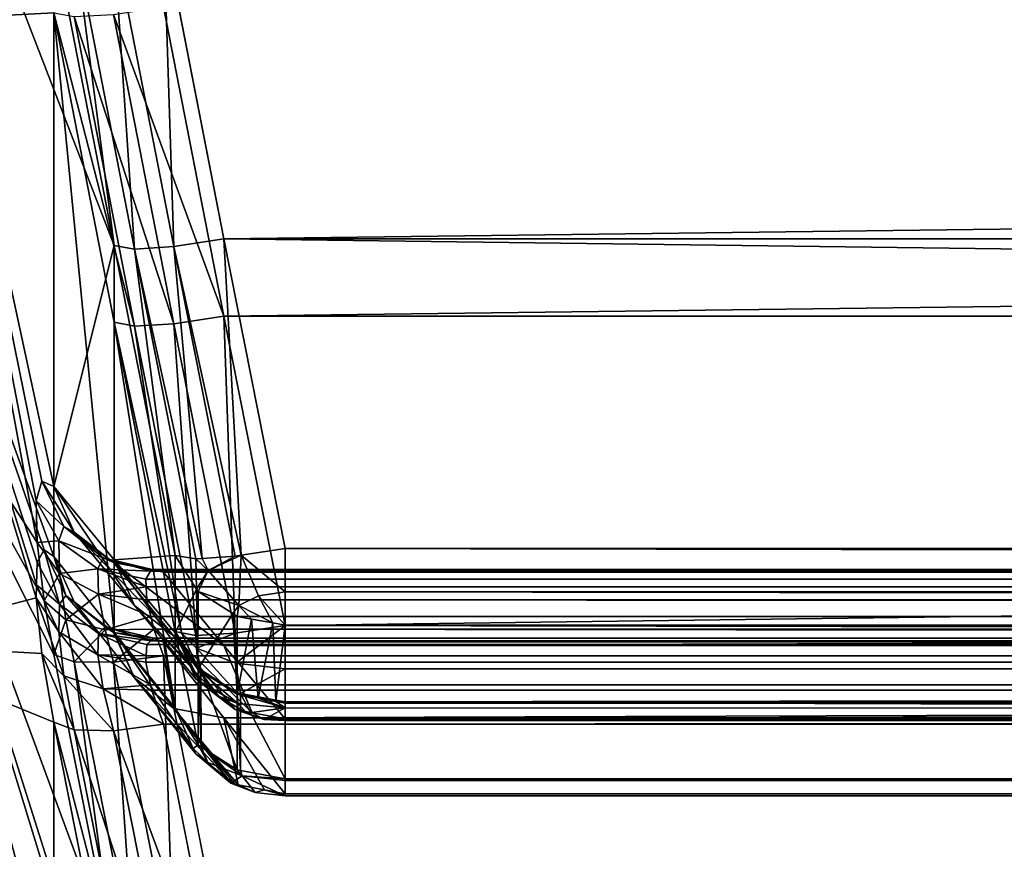
# Model space of a CAD drawing. Extents: x -25 to 56, y -132 to 25.
# Drawn here: x 33 to 34, y -12 to -11 of the extents above; entities that cross this region are included whole.
import ezdxf

# ---------------------------------------------------------------- set-up
doc = ezdxf.new("R2010")
doc.units = 0
doc.header["$MEASUREMENT"] = 0
doc.layers.add('L2', color=7, linetype='Continuous')

msp = doc.modelspace()

# ---------------------------------------------------------------- linework, layer by layer
at = {"layer": 'L2', "color": 7}
for points in [[(32.80341, -10.63882, 49.2827), (32.95765, -11.14683, 49.00296), (32.80341, -11.27094, 50.23931)], [(32.95765, -11.69174, 64.17687), (32.80341, -10.89058, 64.35775), (32.95845, -11.72841, 64.12249)], [(32.95845, -11.72841, 64.12249), (32.80341, -10.89058, 64.35775), (32.80341, -11.49041, 63.38058)], [(33.02631, -11.46705, 64.98794), (32.97316, -11.19421, 65.03022), (32.80341, -10.89058, 64.35775)], [(32.97316, -11.67908, 64.30712), (33.02631, -11.46705, 64.98794), (32.80341, -10.89058, 64.35775)], [(32.97316, -11.67908, 64.30712), (32.80341, -10.89058, 64.35775), (32.96278, -11.67446, 64.24129)], [(32.96278, -11.67446, 64.24129), (32.80341, -10.89058, 64.35775), (32.95765, -11.69174, 64.17687)], [(32.80341, -11.27094, 50.23931), (32.95765, -11.14683, 49.00296), (32.96278, -11.19951, 49.04386)], [(32.99126, -11.19718, 65.07227), (32.97316, -11.19421, 65.03022), (33.02631, -11.46705, 64.98794)], [(33.02589, -11.1951, 65.10229), (33.07899, -11.46785, 65.06024), (33.06975, -11.18841, 65.11398)], [(54.65785, -11.18841, 65.11398), (33.06975, -11.18841, 65.11398), (33.1229, -11.46104, 65.07198)], [(33.07899, -11.46785, 65.06024), (33.1229, -11.46104, 65.07198), (33.06975, -11.18841, 65.11398)], [(33.1229, -11.46104, 65.07198), (54.45907, -11.46159, 65.0719), (54.65785, -11.18841, 65.11398)], [(32.80341, -11.27094, 50.23931), (32.96278, -11.19951, 49.04386), (32.97316, -11.26199, 49.06511)], [(33.02589, -11.1951, 65.10229), (32.99126, -11.19718, 65.07227), (33.04436, -11.47001, 65.03011)], [(32.99126, -11.19718, 65.07227), (33.02631, -11.46705, 64.98794), (33.04436, -11.47001, 65.03011)], [(33.04436, -11.47001, 65.03011), (33.07899, -11.46785, 65.06024), (33.02589, -11.1951, 65.10229)], [(32.97316, -11.26199, 49.06511), (32.97316, -11.7407, 49.7923), (32.80341, -11.27094, 50.23931)], [(33.02631, -11.53446, 49.10971), (33.02631, -11.80745, 49.52439), (32.97316, -11.26199, 49.06511)], [(32.97316, -11.26199, 49.06511), (33.02631, -11.80745, 49.52439), (32.97316, -11.7407, 49.7923)], [(32.99126, -11.26532, 49.02308), (33.04436, -11.53777, 49.06756), (32.97316, -11.26199, 49.06511)], [(32.97316, -11.26199, 49.06511), (33.04436, -11.53777, 49.06756), (33.02631, -11.53446, 49.10971)], [(33.02589, -11.26349, 48.99305), (33.07899, -11.53587, 49.03741), (32.99126, -11.26532, 49.02308)], [(33.06975, -11.25689, 48.98131), (33.1229, -11.52916, 49.02562), (33.02589, -11.26349, 48.99305)], [(33.02589, -11.26349, 48.99305), (33.1229, -11.52916, 49.02562), (33.07899, -11.53587, 49.03741)], [(54.65785, -11.25689, 48.98131), (33.1229, -11.52916, 49.02562), (33.06975, -11.25689, 48.98131)], [(54.45907, -11.5297, 49.02571), (33.1229, -11.52916, 49.02562), (54.65785, -11.25689, 48.98131)], [(32.95845, -11.7457, 49.90606), (32.95795, -11.76549, 49.94265), (32.80341, -11.27094, 50.23931)], [(32.80341, -11.27094, 50.23931), (32.95795, -11.76549, 49.94265), (32.95765, -11.77691, 49.96375)], [(32.80341, -11.27094, 50.23931), (32.95765, -11.77691, 49.96375), (32.80341, -11.81728, 51.24736)], [(32.80341, -11.27094, 50.23931), (32.97316, -11.7407, 49.7923), (32.9648, -11.73477, 49.84234)], [(32.80341, -11.27094, 50.23931), (32.9648, -11.73477, 49.84234), (32.95845, -11.7457, 49.90606)], [(32.99126, -11.26532, 49.02308), (33.07899, -11.53587, 49.03741), (33.04436, -11.53777, 49.06756)], [(33.1381, -11.73963, 65.01964), (33.1229, -11.46104, 65.07198), (33.07899, -11.46785, 65.06024)], [(33.17673, -11.73355, 65.03), (54.25858, -11.73355, 65.03), (33.1229, -11.46104, 65.07198)], [(33.1229, -11.46104, 65.07198), (54.25858, -11.73355, 65.03), (54.45907, -11.46159, 65.0719)], [(33.17673, -11.73355, 65.03), (33.1229, -11.46104, 65.07198), (33.1381, -11.73963, 65.01964)], [(33.02631, -11.74355, 64.57558), (33.02631, -11.46705, 64.98794), (32.97316, -11.67908, 64.30712)], [(33.02631, -11.74355, 64.57558), (33.08014, -11.73976, 64.94568), (33.02631, -11.46705, 64.98794)], [(33.04436, -11.47001, 65.03011), (33.02631, -11.46705, 64.98794), (33.08014, -11.73976, 64.94568)], [(33.04436, -11.47001, 65.03011), (33.10378, -11.74233, 64.9929), (33.07899, -11.46785, 65.06024)], [(33.04436, -11.47001, 65.03011), (33.08014, -11.73976, 64.94568), (33.09812, -11.7427, 64.98796)], [(33.09812, -11.7427, 64.98796), (33.10378, -11.74233, 64.9929), (33.04436, -11.47001, 65.03011)], [(33.1381, -11.73963, 65.01964), (33.07899, -11.46785, 65.06024), (33.13277, -11.74047, 65.01821)], [(33.13277, -11.74047, 65.01821), (33.07899, -11.46785, 65.06024), (33.10378, -11.74233, 64.9929)], [(33.08014, -12.3932, 63.88189), (33.08014, -12.36346, 63.93545), (32.80341, -11.49041, 63.38058)], [(32.80341, -11.49041, 63.38058), (33.08014, -12.36346, 63.93545), (33.02631, -12.09525, 64.00038)], [(32.80341, -11.49041, 63.38058), (33.02631, -12.09525, 64.00038), (32.97316, -11.82691, 64.06535)], [(32.95845, -11.72841, 64.12249), (32.80341, -11.49041, 63.38058), (32.9648, -11.77981, 64.08328)], [(32.9648, -11.77981, 64.08328), (32.80341, -11.49041, 63.38058), (32.97316, -11.82691, 64.06535)], [(32.80341, -12.00278, 62.35484), (32.95845, -12.28327, 63.1161), (32.80341, -11.49041, 63.38058)], [(32.80341, -11.49041, 63.38058), (32.95845, -12.28327, 63.1161), (32.95765, -12.25128, 63.17336)], [(32.80341, -11.49041, 63.38058), (32.95765, -12.25128, 63.17336), (32.96278, -12.23945, 63.239)], [(33.02631, -12.33627, 63.56634), (33.08014, -12.3932, 63.88189), (32.80341, -11.49041, 63.38058)], [(33.02631, -12.33627, 63.56634), (32.80341, -11.49041, 63.38058), (32.97316, -12.24957, 63.30421)], [(32.97316, -12.24957, 63.30421), (32.80341, -11.49041, 63.38058), (32.96278, -12.23945, 63.239)], [(33.13277, -11.80812, 49.08176), (33.07899, -11.53587, 49.03741), (33.1229, -11.52916, 49.02562)], [(54.45907, -11.5297, 49.02571), (33.17673, -11.8013, 49.06991), (33.1229, -11.52916, 49.02562)], [(33.13277, -11.80812, 49.08176), (33.1229, -11.52916, 49.02562), (33.17673, -11.8013, 49.06991)], [(54.25858, -11.8013, 49.06991), (33.17673, -11.8013, 49.06991), (54.45907, -11.5297, 49.02571)], [(33.08014, -11.80679, 49.15428), (33.08014, -11.87416, 49.25662), (33.02631, -11.53446, 49.10971)], [(33.02631, -11.53446, 49.10971), (33.08014, -11.87416, 49.25662), (33.02631, -11.80745, 49.52439)], [(33.08014, -11.80679, 49.15428), (33.02631, -11.53446, 49.10971), (33.08553, -11.80778, 49.14163)], [(33.08553, -11.80778, 49.14163), (33.02631, -11.53446, 49.10971), (33.04436, -11.53777, 49.06756)], [(33.09812, -11.81009, 49.11202), (33.04436, -11.53777, 49.06756), (33.07899, -11.53587, 49.03741)], [(33.08553, -11.80778, 49.14163), (33.04436, -11.53777, 49.06756), (33.09812, -11.81009, 49.11202)], [(33.09812, -11.81009, 49.11202), (33.07899, -11.53587, 49.03741), (33.13277, -11.80812, 49.08176)], [(32.95765, -11.69174, 64.17687), (32.98213, -11.71416, 64.24274), (32.96278, -11.67446, 64.24129)], [(32.96278, -11.67446, 64.24129), (32.98213, -11.71416, 64.24274), (32.99126, -11.71911, 64.2939)], [(32.96278, -11.67446, 64.24129), (32.99126, -11.71911, 64.2939), (32.97316, -11.67908, 64.30712)], [(32.99126, -11.71911, 64.2939), (33.04436, -11.78369, 64.56231), (32.97316, -11.67908, 64.30712)], [(32.97316, -11.67908, 64.30712), (33.04436, -11.78369, 64.56231), (33.02631, -11.74355, 64.57558)], [(32.95845, -11.72841, 64.12249), (32.9776, -11.72701, 64.19229), (32.95765, -11.69174, 64.17687)], [(32.95765, -11.69174, 64.17687), (32.9776, -11.72701, 64.19229), (32.98213, -11.71416, 64.24274)], [(32.9776, -11.72701, 64.19229), (33.01657, -11.74181, 64.24123), (32.98213, -11.71416, 64.24274)], [(32.98213, -11.71416, 64.24274), (33.01657, -11.74181, 64.24123), (33.02589, -11.74609, 64.28058)], [(32.98213, -11.71416, 64.24274), (33.02589, -11.74609, 64.28058), (32.99126, -11.71911, 64.2939)], [(33.02589, -11.74609, 64.28058), (33.07899, -11.81075, 64.54886), (32.99126, -11.71911, 64.2939)], [(32.99126, -11.71911, 64.2939), (33.07899, -11.81075, 64.54886), (33.04436, -11.78369, 64.56231)], [(32.95845, -11.72841, 64.12249), (32.9783, -11.75573, 64.14988), (32.9776, -11.72701, 64.19229)], [(32.9648, -11.77981, 64.08328), (32.9783, -11.75573, 64.14988), (32.95845, -11.72841, 64.12249)], [(32.9783, -11.75573, 64.14988), (33.01195, -11.75151, 64.20226), (32.9776, -11.72701, 64.19229)], [(32.9776, -11.72701, 64.19229), (33.01195, -11.75151, 64.20226), (33.01657, -11.74181, 64.24123)], [(32.9648, -11.73477, 49.84234), (32.9783, -11.78263, 49.89454), (32.95845, -11.7457, 49.90606)], [(32.97316, -11.7407, 49.7923), (32.98392, -11.77491, 49.84469), (32.9648, -11.73477, 49.84234)], [(32.9648, -11.73477, 49.84234), (32.98392, -11.77491, 49.84469), (32.9783, -11.78263, 49.89454)], [(33.08014, -11.80799, 64.84391), (33.08014, -11.73976, 64.94568), (33.02631, -11.74355, 64.57558)], [(33.08014, -11.73976, 64.94568), (33.08014, -11.80799, 64.84391), (33.0988, -11.76944, 64.96577)], [(33.08014, -11.73976, 64.94568), (33.0988, -11.76944, 64.96577), (33.09812, -11.7427, 64.98796)], [(33.1381, -11.73963, 65.01964), (33.13277, -11.74047, 65.01821), (33.10899, -11.75291, 64.99609)], [(33.13598, -11.78366, 64.99496), (33.1381, -11.73963, 65.01964), (33.10899, -11.75291, 64.99609)], [(33.15327, -11.77539, 65.00986), (33.1381, -11.73963, 65.01964), (33.13598, -11.78366, 64.99496)], [(33.17673, -11.77176, 65.01554), (33.17673, -11.73355, 65.03), (33.1381, -11.73963, 65.01964)], [(33.15327, -11.77539, 65.00986), (33.17673, -11.77176, 65.01554), (33.1381, -11.73963, 65.01964)], [(54.25858, -11.73355, 65.03), (33.17673, -11.73355, 65.03), (54.25858, -11.77181, 65.01567)], [(54.25858, -11.77181, 65.01567), (33.17673, -11.73355, 65.03), (33.17673, -11.77176, 65.01554)], [(32.95845, -11.7457, 49.90606), (32.9783, -11.78263, 49.89454), (32.95795, -11.76549, 49.94265)], [(32.97316, -11.7407, 49.7923), (32.99126, -11.78061, 49.80586), (32.98392, -11.77491, 49.84469)], [(32.99126, -11.78061, 49.80586), (32.97316, -11.7407, 49.7923), (33.02631, -11.80745, 49.52439)], [(33.01195, -11.75151, 64.20226), (33.05843, -11.7536, 64.23118), (33.01657, -11.74181, 64.24123)], [(33.06975, -11.75436, 64.26995), (33.02589, -11.74609, 64.28058), (33.01657, -11.74181, 64.24123)], [(33.01657, -11.74181, 64.24123), (33.05843, -11.7536, 64.23118), (33.05937, -11.75202, 64.23708)], [(33.01657, -11.74181, 64.24123), (33.05937, -11.75202, 64.23708), (33.06975, -11.75436, 64.26995)], [(33.06975, -11.75436, 64.26995), (33.1229, -11.81902, 64.53811), (33.02589, -11.74609, 64.28058)], [(33.02589, -11.74609, 64.28058), (33.1229, -11.81902, 64.53811), (33.07899, -11.81075, 64.54886)], [(33.08014, -11.80799, 64.84391), (33.02631, -11.74355, 64.57558), (33.09207, -11.8347, 64.83506)], [(33.09207, -11.8347, 64.83506), (33.02631, -11.74355, 64.57558), (33.04436, -11.78369, 64.56231)], [(33.10899, -11.75291, 64.99609), (33.10378, -11.74233, 64.9929), (33.09812, -11.7427, 64.98796)], [(33.09812, -11.7427, 64.98796), (33.0988, -11.76944, 64.96577), (33.10899, -11.75291, 64.99609)], [(33.10899, -11.75291, 64.99609), (33.13277, -11.74047, 65.01821), (33.10378, -11.74233, 64.9929)], [(32.9648, -11.77981, 64.08328), (32.98392, -11.79633, 64.11994), (32.9783, -11.75573, 64.14988)], [(32.9783, -11.75573, 64.14988), (33.01266, -11.7737, 64.16955), (33.01195, -11.75151, 64.20226)], [(32.98392, -11.79633, 64.11994), (33.01266, -11.7737, 64.16955), (32.9783, -11.75573, 64.14988)], [(33.01266, -11.7737, 64.16955), (33.05453, -11.76729, 64.19504), (33.01195, -11.75151, 64.20226)], [(33.05453, -11.76729, 64.19504), (33.05425, -11.76063, 64.20492), (33.01195, -11.75151, 64.20226)], [(33.01195, -11.75151, 64.20226), (33.05425, -11.76063, 64.20492), (33.05843, -11.7536, 64.23118)], [(54.7089, -11.75499, 64.22056), (33.05843, -11.7536, 64.23118), (33.05425, -11.76063, 64.20492)], [(54.7089, -11.75499, 64.22056), (33.05425, -11.76063, 64.20492), (54.71692, -11.76384, 64.19851)], [(54.7005, -11.75343, 64.23106), (33.05937, -11.75202, 64.23708), (33.05843, -11.7536, 64.23118)], [(54.7005, -11.75343, 64.23106), (33.05843, -11.7536, 64.23118), (54.7089, -11.75499, 64.22056)], [(54.69076, -11.75162, 64.24323), (33.06975, -11.75436, 64.26995), (33.05937, -11.75202, 64.23708)], [(54.69076, -11.75162, 64.24323), (33.05937, -11.75202, 64.23708), (54.7005, -11.75343, 64.23106)], [(54.65785, -11.75436, 64.26995), (33.06975, -11.75436, 64.26995), (54.69076, -11.75162, 64.24323)], [(54.65785, -11.75436, 64.26995), (33.1229, -11.81902, 64.53811), (33.06975, -11.75436, 64.26995)], [(33.10013, -11.77156, 64.9672), (33.10899, -11.75291, 64.99609), (33.0988, -11.76944, 64.96577)], [(33.13598, -11.78366, 64.99496), (33.10899, -11.75291, 64.99609), (33.10013, -11.77156, 64.9672)], [(54.45907, -11.81915, 64.53865), (33.1229, -11.81902, 64.53811), (54.65785, -11.75436, 64.26995)], [(32.95795, -11.76549, 49.94265), (32.9776, -11.80691, 49.93964), (32.95765, -11.77691, 49.96375)], [(32.95795, -11.76549, 49.94265), (32.9783, -11.78263, 49.89454), (32.9776, -11.80691, 49.93964)], [(54.71692, -11.76384, 64.19851), (33.05425, -11.76063, 64.20492), (54.71671, -11.76644, 64.19446)], [(54.71671, -11.76644, 64.19446), (33.05425, -11.76063, 64.20492), (33.05453, -11.76729, 64.19504)], [(32.98392, -11.77491, 49.84469), (33.01266, -11.80839, 49.88773), (32.9783, -11.78263, 49.89454)], [(32.98392, -11.79633, 64.11994), (33.0184, -11.80518, 64.14669), (33.01266, -11.7737, 64.16955)], [(32.99126, -11.78061, 49.80586), (33.0184, -11.80272, 49.84924), (32.98392, -11.77491, 49.84469)], [(32.98392, -11.77491, 49.84469), (33.0184, -11.80272, 49.84924), (33.01266, -11.80839, 49.88773)], [(33.01266, -11.7737, 64.16955), (33.05504, -11.77893, 64.17778), (33.05453, -11.76729, 64.19504)], [(33.0184, -11.80518, 64.14669), (33.05864, -11.79349, 64.16669), (33.01266, -11.7737, 64.16955)], [(33.05864, -11.79349, 64.16669), (33.05504, -11.77893, 64.17778), (33.01266, -11.7737, 64.16955)], [(54.71671, -11.76644, 64.19446), (33.05453, -11.76729, 64.19504), (33.05504, -11.77893, 64.17778)], [(33.05504, -11.77893, 64.17778), (54.71632, -11.77135, 64.1868), (54.71671, -11.76644, 64.19446)], [(33.05504, -11.77893, 64.17778), (54.71188, -11.78029, 64.17637), (54.71632, -11.77135, 64.1868)], [(33.0988, -11.76944, 64.96577), (33.08014, -11.80799, 64.84391), (33.09999, -11.83975, 64.865)], [(33.0988, -11.76944, 64.96577), (33.09999, -11.83975, 64.865), (33.10013, -11.77156, 64.9672)], [(33.10013, -11.77156, 64.9672), (33.09999, -11.83975, 64.865), (33.13069, -11.79098, 64.98034)], [(33.10013, -11.77156, 64.9672), (33.13069, -11.79098, 64.98034), (33.13598, -11.78366, 64.99496)], [(33.15327, -11.77539, 65.00986), (33.17673, -11.80114, 64.98722), (33.17673, -11.77176, 65.01554)], [(33.17673, -11.77176, 65.01554), (33.17673, -11.80114, 64.98722), (54.25858, -11.80114, 64.98722)], [(33.17673, -11.77176, 65.01554), (54.25858, -11.80114, 64.98722), (54.25858, -11.77491, 65.01266)], [(33.17673, -11.77176, 65.01554), (54.25858, -11.77491, 65.01266), (54.25858, -11.77181, 65.01567)], [(32.96278, -11.82599, 50.00892), (32.80341, -11.81728, 51.24736), (32.95765, -11.77691, 49.96375)], [(32.95765, -11.77691, 49.96375), (32.9776, -11.80691, 49.93964), (32.98213, -11.84566, 49.9744)], [(32.95765, -11.77691, 49.96375), (32.98213, -11.84566, 49.9744), (32.96278, -11.82599, 50.00892)], [(32.97316, -11.82691, 64.06535), (32.98392, -11.79633, 64.11994), (32.9648, -11.77981, 64.08328)], [(32.9783, -11.78263, 49.89454), (33.01195, -11.8271, 49.92255), (32.9776, -11.80691, 49.93964)], [(32.9783, -11.78263, 49.89454), (33.01266, -11.80839, 49.88773), (33.01195, -11.8271, 49.92255)], [(32.99126, -11.78061, 49.80586), (33.02589, -11.80748, 49.81941), (33.0184, -11.80272, 49.84924)], [(33.02631, -11.80745, 49.52439), (33.04436, -11.84747, 49.53801), (32.99126, -11.78061, 49.80586)], [(32.99126, -11.78061, 49.80586), (33.04436, -11.84747, 49.53801), (33.02589, -11.80748, 49.81941)], [(54.70023, -11.79319, 64.16629), (54.71188, -11.78029, 64.17637), (33.05504, -11.77893, 64.17778)], [(33.05504, -11.77893, 64.17778), (33.05864, -11.79349, 64.16669), (54.70023, -11.79319, 64.16629)], [(33.13069, -11.79098, 64.98034), (33.13447, -11.79338, 64.98197), (33.13598, -11.78366, 64.99496)], [(33.13598, -11.78366, 64.99496), (33.13447, -11.79338, 64.98197), (33.14711, -11.7957, 64.98354)], [(33.13598, -11.78366, 64.99496), (33.1661, -11.79918, 64.98589), (33.15327, -11.77539, 65.00986)], [(33.13598, -11.78366, 64.99496), (33.14711, -11.7957, 64.98354), (33.1661, -11.79918, 64.98589)], [(33.15327, -11.77539, 65.00986), (33.1661, -11.79918, 64.98589), (33.17673, -11.80114, 64.98722)], [(33.07899, -11.81075, 64.54886), (33.11682, -11.86288, 64.82326), (33.04436, -11.78369, 64.56231)], [(33.04436, -11.78369, 64.56231), (33.11682, -11.86288, 64.82326), (33.09812, -11.84823, 64.83057)], [(33.04436, -11.78369, 64.56231), (33.09812, -11.84823, 64.83057), (33.09207, -11.8347, 64.83506)], [(33.13069, -11.79098, 64.98034), (33.09999, -11.83975, 64.865), (33.13447, -11.86193, 64.87974)], [(33.13069, -11.79098, 64.98034), (33.13447, -11.86193, 64.87974), (33.13447, -11.79338, 64.98197)], [(32.97316, -11.82691, 64.06535), (32.99126, -11.83338, 64.10701), (32.98392, -11.79633, 64.11994)], [(32.99126, -11.83338, 64.10701), (33.0184, -11.80518, 64.14669), (32.98392, -11.79633, 64.11994)], [(33.0184, -11.80518, 64.14669), (33.06139, -11.8046, 64.15822), (33.05864, -11.79349, 64.16669)], [(54.70023, -11.79319, 64.16629), (33.05864, -11.79349, 64.16669), (33.06139, -11.8046, 64.15822)], [(54.70023, -11.79319, 64.16629), (33.06139, -11.8046, 64.15822), (54.69343, -11.80072, 64.1604)], [(54.69343, -11.80072, 64.1604), (33.06139, -11.8046, 64.15822), (54.65785, -11.82813, 64.14929)], [(33.13447, -11.86193, 64.87974), (33.14711, -11.7957, 64.98354), (33.13447, -11.79338, 64.98197)], [(33.15308, -11.86536, 64.88202), (33.14711, -11.7957, 64.98354), (33.13447, -11.86193, 64.87974)], [(33.15308, -11.86536, 64.88202), (33.1661, -11.79918, 64.98589), (33.14711, -11.7957, 64.98354)], [(33.16851, -11.86821, 64.88391), (33.1661, -11.79918, 64.98589), (33.15308, -11.86536, 64.88202)], [(33.16851, -11.86821, 64.88391), (33.17673, -11.80114, 64.98722), (33.1661, -11.79918, 64.98589)], [(32.9776, -11.80691, 49.93964), (33.01195, -11.8271, 49.92255), (33.01657, -11.85714, 49.9492)], [(32.9776, -11.80691, 49.93964), (33.01657, -11.85714, 49.9492), (32.98213, -11.84566, 49.9744)], [(32.99126, -11.83338, 64.10701), (33.02589, -11.83382, 64.13709), (33.0184, -11.80518, 64.14669)], [(33.01266, -11.80839, 49.88773), (33.05453, -11.82801, 49.90522), (33.01195, -11.8271, 49.92255)], [(33.0184, -11.80272, 49.84924), (33.05864, -11.81502, 49.86886), (33.01266, -11.80839, 49.88773)], [(33.05864, -11.81502, 49.86886), (33.05504, -11.81811, 49.88691), (33.01266, -11.80839, 49.88773)], [(33.01266, -11.80839, 49.88773), (33.05504, -11.81811, 49.88691), (33.05453, -11.82801, 49.90522)], [(33.02589, -11.80748, 49.81941), (33.06139, -11.81267, 49.8551), (33.0184, -11.80272, 49.84924)], [(33.0184, -11.80272, 49.84924), (33.06139, -11.81267, 49.8551), (33.05864, -11.81502, 49.86886)], [(33.02589, -11.83382, 64.13709), (33.06139, -11.8046, 64.15822), (33.0184, -11.80518, 64.14669)], [(33.02589, -11.83382, 64.13709), (33.06975, -11.82813, 64.14929), (33.06139, -11.8046, 64.15822)], [(33.02589, -11.80748, 49.81941), (33.06975, -11.81566, 49.83011), (33.06139, -11.81267, 49.8551)], [(33.04436, -11.84747, 49.53801), (33.07899, -11.87441, 49.55168), (33.02589, -11.80748, 49.81941)], [(33.02589, -11.80748, 49.81941), (33.07899, -11.87441, 49.55168), (33.06975, -11.81566, 49.83011)], [(33.08014, -11.87416, 49.25662), (33.09601, -11.90958, 49.2687), (33.02631, -11.80745, 49.52439)], [(33.02631, -11.80745, 49.52439), (33.09601, -11.90958, 49.2687), (33.04436, -11.84747, 49.53801)], [(33.06139, -11.8046, 64.15822), (33.06975, -11.82813, 64.14929), (54.65785, -11.82813, 64.14929)], [(33.10013, -11.83877, 49.13303), (33.10013, -11.90633, 49.23565), (33.08014, -11.80679, 49.15428)], [(33.08014, -11.80679, 49.15428), (33.10013, -11.90633, 49.23565), (33.08014, -11.87416, 49.25662)], [(33.08553, -11.80778, 49.14163), (33.10013, -11.83877, 49.13303), (33.08014, -11.80679, 49.15428)], [(33.08014, -11.80799, 64.84391), (33.09207, -11.8347, 64.83506), (33.10169, -11.85056, 64.84561)], [(33.10169, -11.85056, 64.84561), (33.09999, -11.83975, 64.865), (33.08014, -11.80799, 64.84391)], [(33.09812, -11.81009, 49.11202), (33.09877, -11.82123, 49.11736), (33.08553, -11.80778, 49.14163)], [(33.08553, -11.80778, 49.14163), (33.09877, -11.82123, 49.11736), (33.10013, -11.83877, 49.13303)], [(33.09877, -11.82123, 49.11736), (33.09812, -11.81009, 49.11202), (33.13277, -11.80812, 49.08176)], [(33.09877, -11.82123, 49.11736), (33.13277, -11.80812, 49.08176), (33.13348, -11.83465, 49.09319)], [(33.13348, -11.83465, 49.09319), (33.13277, -11.80812, 49.08176), (33.17673, -11.8013, 49.06991)], [(33.17673, -11.8013, 49.06991), (33.17673, -11.83944, 49.08457), (33.13348, -11.83465, 49.09319)], [(33.17673, -11.86973, 64.88492), (33.17673, -11.80114, 64.98722), (33.16851, -11.86821, 64.88391)], [(33.17673, -11.80114, 64.98722), (33.17673, -11.86973, 64.88492), (54.25858, -11.80114, 64.98722)], [(54.25858, -11.80114, 64.98722), (33.17673, -11.86973, 64.88492), (54.25858, -11.86973, 64.88492)], [(54.25858, -11.83944, 49.08457), (33.17673, -11.83944, 49.08457), (33.17673, -11.8013, 49.06991)], [(54.25858, -11.83944, 49.08457), (33.17673, -11.8013, 49.06991), (54.25858, -11.8013, 49.06991)], [(32.97316, -12.30265, 50.80002), (32.9648, -12.29255, 50.84939), (32.80341, -11.81728, 51.24736)], [(32.80341, -11.81728, 51.24736), (32.9648, -12.29255, 50.84939), (32.95845, -12.29811, 50.9138)], [(32.80341, -11.81728, 51.24736), (32.95845, -12.29811, 50.9138), (32.95765, -12.32438, 50.9739)], [(32.97316, -11.88647, 50.03531), (32.97316, -12.30265, 50.80002), (32.80341, -11.81728, 51.24736)], [(32.97316, -11.88647, 50.03531), (32.80341, -11.81728, 51.24736), (32.96278, -11.82599, 50.00892)], [(32.95765, -12.32438, 50.9739), (32.96278, -12.36951, 51.02301), (32.80341, -11.81728, 51.24736)], [(32.80341, -11.81728, 51.24736), (32.96278, -12.36951, 51.02301), (32.9648, -12.76411, 51.89957)], [(32.80341, -11.81728, 51.24736), (32.9648, -12.76411, 51.89957), (32.80341, -12.27369, 52.29919)], [(54.71671, -11.8271, 49.90571), (33.05453, -11.82801, 49.90522), (33.05504, -11.81811, 49.88691)], [(54.70023, -11.81453, 49.86894), (54.71188, -11.81749, 49.88505), (33.05504, -11.81811, 49.88691)], [(33.05504, -11.81811, 49.88691), (33.05864, -11.81502, 49.86886), (54.70023, -11.81453, 49.86894)], [(33.05504, -11.81811, 49.88691), (54.71188, -11.81749, 49.88505), (54.71632, -11.82259, 49.8978)], [(33.05504, -11.81811, 49.88691), (54.71632, -11.82259, 49.8978), (54.71671, -11.8271, 49.90571)], [(54.70023, -11.81453, 49.86894), (33.05864, -11.81502, 49.86886), (33.06139, -11.81267, 49.8551)], [(33.06139, -11.81267, 49.8551), (33.06975, -11.81566, 49.83011), (54.65785, -11.81566, 49.83011)], [(54.70023, -11.81453, 49.86894), (33.06139, -11.81267, 49.8551), (54.69343, -11.8128, 49.85954)], [(54.69343, -11.8128, 49.85954), (33.06139, -11.81267, 49.8551), (54.65785, -11.81566, 49.83011)], [(54.65785, -11.81566, 49.83011), (33.06975, -11.81566, 49.83011), (33.1229, -11.88259, 49.56251)], [(33.07899, -11.87441, 49.55168), (33.1229, -11.88259, 49.56251), (33.06975, -11.81566, 49.83011)], [(33.13277, -11.87537, 64.81703), (33.11943, -11.86493, 64.82224), (33.07899, -11.81075, 64.54886)], [(33.07899, -11.81075, 64.54886), (33.11943, -11.86493, 64.82224), (33.11682, -11.86288, 64.82326)], [(33.13277, -11.87537, 64.81703), (33.07899, -11.81075, 64.54886), (33.14783, -11.8782, 64.8133)], [(33.14783, -11.8782, 64.8133), (33.07899, -11.81075, 64.54886), (33.1229, -11.81902, 64.53811)], [(33.1229, -11.88259, 49.56251), (54.45907, -11.88273, 49.56197), (54.65785, -11.81566, 49.83011)], [(32.96278, -11.82599, 50.00892), (32.98213, -11.84566, 49.9744), (32.99126, -11.8933, 49.99372)], [(32.96278, -11.82599, 50.00892), (32.99126, -11.8933, 49.99372), (32.97316, -11.88647, 50.03531)], [(33.02631, -12.09525, 64.00038), (32.99126, -11.83338, 64.10701), (32.97316, -11.82691, 64.06535)], [(33.09877, -11.82123, 49.11736), (33.10272, -11.84043, 49.13193), (33.10013, -11.83877, 49.13303)], [(33.10272, -11.84043, 49.13193), (33.09877, -11.82123, 49.11736), (33.13447, -11.86072, 49.11845)], [(33.13447, -11.86072, 49.11845), (33.09877, -11.82123, 49.11736), (33.13348, -11.83465, 49.09319)], [(54.45907, -11.81915, 64.53865), (33.17673, -11.88365, 64.80615), (33.1229, -11.81902, 64.53811)], [(33.14783, -11.8782, 64.8133), (33.1229, -11.81902, 64.53811), (33.17673, -11.88365, 64.80615)], [(54.25858, -11.88365, 64.80615), (33.17673, -11.88365, 64.80615), (54.45907, -11.81915, 64.53865)], [(33.04436, -12.10172, 64.04216), (33.02589, -11.83382, 64.13709), (32.99126, -11.83338, 64.10701)], [(33.04436, -12.10172, 64.04216), (32.99126, -11.83338, 64.10701), (33.02631, -12.09525, 64.00038)], [(33.05453, -11.82801, 49.90522), (33.05425, -11.83368, 49.9157), (33.01195, -11.8271, 49.92255)], [(33.01195, -11.8271, 49.92255), (33.05425, -11.83368, 49.9157), (33.05843, -11.85369, 49.9341)], [(33.01195, -11.8271, 49.92255), (33.05843, -11.85369, 49.9341), (33.01657, -11.85714, 49.9492)], [(33.07899, -12.1021, 64.07237), (33.06975, -11.82813, 64.14929), (33.02589, -11.83382, 64.13709)], [(33.07899, -12.1021, 64.07237), (33.02589, -11.83382, 64.13709), (33.04436, -12.10172, 64.04216)], [(54.71692, -11.82949, 49.90989), (33.05425, -11.83368, 49.9157), (54.71671, -11.8271, 49.90571)], [(54.71671, -11.8271, 49.90571), (33.05425, -11.83368, 49.9157), (33.05453, -11.82801, 49.90522)], [(54.7089, -11.84493, 49.92794), (33.05425, -11.83368, 49.9157), (54.71692, -11.82949, 49.90989)], [(54.7089, -11.84493, 49.92794), (33.05843, -11.85369, 49.9341), (33.05425, -11.83368, 49.9157)], [(54.65785, -11.82813, 64.14929), (33.06975, -11.82813, 64.14929), (33.1229, -12.09629, 64.08463)], [(33.1229, -12.09629, 64.08463), (33.06975, -11.82813, 64.14929), (33.07899, -12.1021, 64.07237)], [(33.09207, -11.8347, 64.83506), (33.09812, -11.84823, 64.83057), (33.10169, -11.85056, 64.84561)], [(33.1229, -12.09629, 64.08463), (54.45907, -12.09683, 64.0845), (54.65785, -11.82813, 64.14929)], [(33.13447, -11.86072, 49.11845), (33.13348, -11.83465, 49.09319), (33.13752, -11.86128, 49.11808)], [(33.13752, -11.86128, 49.11808), (33.13348, -11.83465, 49.09319), (33.17673, -11.83944, 49.08457)], [(33.13527, -11.87016, 64.86525), (33.13447, -11.86193, 64.87974), (33.09999, -11.83975, 64.865)], [(33.13527, -11.87016, 64.86525), (33.09999, -11.83975, 64.865), (33.10169, -11.85056, 64.84561)], [(33.10272, -11.84043, 49.13193), (33.10283, -11.90807, 49.23452), (33.10013, -11.83877, 49.13303)], [(33.10013, -11.83877, 49.13303), (33.10283, -11.90807, 49.23452), (33.10013, -11.90633, 49.23565)], [(33.13447, -11.86072, 49.11845), (33.13447, -11.9284, 49.22125), (33.10272, -11.84043, 49.13193)], [(33.10272, -11.84043, 49.13193), (33.13447, -11.9284, 49.22125), (33.10283, -11.90807, 49.23452)], [(33.13752, -11.86128, 49.11808), (33.17673, -11.83944, 49.08457), (33.17673, -11.86853, 49.11326)], [(54.25858, -11.84251, 49.08761), (33.17673, -11.86853, 49.11326), (54.25858, -11.83944, 49.08457)], [(33.17673, -11.86853, 49.11326), (33.17673, -11.83944, 49.08457), (54.25858, -11.83944, 49.08457)], [(54.25858, -11.84251, 49.08761), (54.25858, -11.86853, 49.11326), (33.17673, -11.86853, 49.11326)], [(32.98213, -11.84566, 49.9744), (33.01657, -11.85714, 49.9492), (33.02589, -11.89399, 49.96363)], [(32.98213, -11.84566, 49.9744), (33.02589, -11.89399, 49.96363), (32.99126, -11.8933, 49.99372)], [(33.09601, -11.90958, 49.2687), (33.09812, -11.91429, 49.2703), (33.04436, -11.84747, 49.53801)], [(33.09812, -11.91429, 49.2703), (33.12628, -11.93625, 49.2815), (33.04436, -11.84747, 49.53801)], [(33.04436, -11.84747, 49.53801), (33.12628, -11.93625, 49.2815), (33.07899, -11.87441, 49.55168)], [(54.7005, -11.85351, 49.93419), (33.05843, -11.85369, 49.9341), (54.7089, -11.84493, 49.92794)], [(33.10169, -11.85056, 64.84561), (33.09812, -11.84823, 64.83057), (33.11682, -11.86288, 64.82326)], [(33.10169, -11.85056, 64.84561), (33.11682, -11.86288, 64.82326), (33.13527, -11.87016, 64.86525)], [(33.01657, -11.85714, 49.9492), (33.05843, -11.85369, 49.9341), (33.05937, -11.85819, 49.93823)], [(33.06975, -11.8884, 49.95139), (33.02589, -11.89399, 49.96363), (33.01657, -11.85714, 49.9492)], [(33.01657, -11.85714, 49.9492), (33.05937, -11.85819, 49.93823), (33.06975, -11.8884, 49.95139)], [(54.7005, -11.85351, 49.93419), (33.05937, -11.85819, 49.93823), (33.05843, -11.85369, 49.9341)], [(54.69076, -11.86346, 49.94143), (33.05937, -11.85819, 49.93823), (54.7005, -11.85351, 49.93419)], [(54.69076, -11.86346, 49.94143), (33.06975, -11.8884, 49.95139), (33.05937, -11.85819, 49.93823)], [(33.13752, -11.86128, 49.11808), (33.13764, -11.92899, 49.22087), (33.13447, -11.86072, 49.11845)], [(33.13447, -11.86072, 49.11845), (33.13764, -11.92899, 49.22087), (33.13447, -11.9284, 49.22125)], [(33.17673, -11.86853, 49.11326), (33.17673, -11.93625, 49.21614), (33.13752, -11.86128, 49.11808)], [(33.13752, -11.86128, 49.11808), (33.17673, -11.93625, 49.21614), (33.13764, -11.92899, 49.22087)], [(54.65785, -11.8884, 49.95139), (33.06975, -11.8884, 49.95139), (54.69076, -11.86346, 49.94143)], [(33.11682, -11.86288, 64.82326), (33.11943, -11.86493, 64.82224), (33.14349, -11.87843, 64.85035)], [(33.13527, -11.87016, 64.86525), (33.11682, -11.86288, 64.82326), (33.14349, -11.87843, 64.85035)], [(33.14349, -11.87843, 64.85035), (33.11943, -11.86493, 64.82224), (33.13277, -11.87537, 64.81703)], [(33.13447, -11.86193, 64.87974), (33.17673, -11.87386, 64.87814), (33.15308, -11.86536, 64.88202)], [(33.13447, -11.86193, 64.87974), (33.13527, -11.87016, 64.86525), (33.17673, -11.87386, 64.87814)], [(33.13527, -11.87016, 64.86525), (33.14349, -11.87843, 64.85035), (33.17673, -11.87386, 64.87814)], [(33.16851, -11.86821, 64.88391), (33.15308, -11.86536, 64.88202), (33.17673, -11.87386, 64.87814)], [(33.16851, -11.86821, 64.88391), (33.17673, -11.87386, 64.87814), (33.17673, -11.86973, 64.88492)], [(33.17673, -11.93625, 49.21614), (33.17673, -11.86853, 49.11326), (54.25858, -11.93625, 49.21614)], [(54.25858, -11.93625, 49.21614), (33.17673, -11.86853, 49.11326), (54.25858, -11.86853, 49.11326)], [(54.25858, -11.8833, 64.851), (54.25858, -11.86973, 64.88492), (33.17673, -11.86973, 64.88492)], [(54.25858, -11.8833, 64.851), (33.17673, -11.86973, 64.88492), (54.25858, -11.88491, 64.84699)], [(33.17673, -11.86973, 64.88492), (33.17673, -11.87386, 64.87814), (54.25858, -11.88491, 64.84699)], [(33.12628, -11.93625, 49.2815), (33.13277, -11.94131, 49.28407), (33.07899, -11.87441, 49.55168)], [(33.07899, -11.87441, 49.55168), (33.13277, -11.94131, 49.28407), (33.13541, -11.9418, 49.28473)], [(33.07899, -11.87441, 49.55168), (33.13541, -11.9418, 49.28473), (33.1229, -11.88259, 49.56251)], [(33.08014, -11.87416, 49.25662), (33.10013, -11.90633, 49.23565), (33.09601, -11.90958, 49.2687)], [(33.14349, -11.87843, 64.85035), (33.13277, -11.87537, 64.81703), (33.15828, -11.88416, 64.84003)], [(33.15828, -11.88416, 64.84003), (33.13277, -11.87537, 64.81703), (33.14783, -11.8782, 64.8133)], [(33.17673, -11.87386, 64.87814), (33.14349, -11.87843, 64.85035), (33.15828, -11.88416, 64.84003)], [(33.15828, -11.88416, 64.84003), (33.14783, -11.8782, 64.8133), (33.17673, -11.88365, 64.80615)], [(33.15828, -11.88416, 64.84003), (33.17673, -11.88491, 64.84699), (33.17673, -11.87386, 64.87814)], [(54.25858, -11.88491, 64.84699), (33.17673, -11.87386, 64.87814), (33.17673, -11.88491, 64.84699)], [(33.02631, -12.15425, 50.10256), (32.97316, -12.30265, 50.80002), (32.97316, -11.88647, 50.03531)], [(32.99126, -11.8933, 49.99372), (33.04436, -12.16108, 50.06084), (32.97316, -11.88647, 50.03531)], [(32.97316, -11.88647, 50.03531), (33.04436, -12.16108, 50.06084), (33.02631, -12.15425, 50.10256)], [(33.17673, -11.9495, 49.29503), (54.25858, -11.9495, 49.29503), (33.1229, -11.88259, 49.56251)], [(33.1229, -11.88259, 49.56251), (54.25858, -11.9495, 49.29503), (54.45907, -11.88273, 49.56197)], [(33.1229, -11.88259, 49.56251), (33.13541, -11.9418, 49.28473), (33.15865, -11.94613, 49.29052)], [(33.1229, -11.88259, 49.56251), (33.15865, -11.94613, 49.29052), (33.17673, -11.9495, 49.29503)], [(33.17673, -11.88365, 64.80615), (33.17673, -11.88458, 64.8364), (33.15828, -11.88416, 64.84003)], [(33.17673, -11.88458, 64.8364), (33.17673, -11.88491, 64.84699), (33.15828, -11.88416, 64.84003)], [(54.25858, -11.88491, 64.84699), (33.17673, -11.88491, 64.84699), (54.25858, -11.88365, 64.80615)], [(54.25858, -11.88365, 64.80615), (33.17673, -11.88491, 64.84699), (33.17673, -11.88458, 64.8364)], [(54.25858, -11.88365, 64.80615), (33.17673, -11.88458, 64.8364), (33.17673, -11.88365, 64.80615)], [(33.02589, -11.89399, 49.96363), (33.07899, -12.16171, 50.03064), (32.99126, -11.8933, 49.99372)], [(32.99126, -11.8933, 49.99372), (33.07899, -12.16171, 50.03064), (33.04436, -12.16108, 50.06084)], [(33.06975, -11.8884, 49.95139), (33.1229, -12.15601, 50.01832), (33.02589, -11.89399, 49.96363)], [(33.02589, -11.89399, 49.96363), (33.1229, -12.15601, 50.01832), (33.07899, -12.16171, 50.03064)], [(54.65785, -11.8884, 49.95139), (33.1229, -12.15601, 50.01832), (33.06975, -11.8884, 49.95139)], [(54.45907, -12.15654, 50.01846), (33.1229, -12.15601, 50.01832), (54.65785, -11.8884, 49.95139)], [(33.09601, -11.90958, 49.2687), (33.10013, -11.90633, 49.23565), (33.10869, -11.92188, 49.24721)], [(33.09601, -11.90958, 49.2687), (33.10869, -11.92188, 49.24721), (33.09812, -11.91429, 49.2703)], [(33.10283, -11.90807, 49.23452), (33.10869, -11.92188, 49.24721), (33.10013, -11.90633, 49.23565)], [(33.10283, -11.90807, 49.23452), (33.13447, -11.9284, 49.22125), (33.13897, -11.9336, 49.2261)], [(33.13897, -11.9336, 49.2261), (33.10869, -11.92188, 49.24721), (33.10283, -11.90807, 49.23452)], [(33.09812, -11.91429, 49.2703), (33.10869, -11.92188, 49.24721), (33.12909, -11.94025, 49.27602)], [(33.12909, -11.94025, 49.27602), (33.12628, -11.93625, 49.2815), (33.09812, -11.91429, 49.2703)], [(33.13897, -11.9336, 49.2261), (33.12909, -11.94025, 49.27602), (33.10869, -11.92188, 49.24721)], [(33.13897, -11.9336, 49.2261), (33.13447, -11.9284, 49.22125), (33.13764, -11.92899, 49.22087)], [(33.13897, -11.9336, 49.2261), (33.13764, -11.92899, 49.22087), (33.17673, -11.93625, 49.21614)], [(33.12909, -11.94025, 49.27602), (33.13277, -11.94131, 49.28407), (33.12628, -11.93625, 49.2815)], [(33.15029, -11.94846, 49.26125), (33.12909, -11.94025, 49.27602), (33.13897, -11.9336, 49.2261)], [(33.17673, -11.95138, 49.25597), (33.15029, -11.94846, 49.26125), (33.13897, -11.9336, 49.2261)], [(33.17673, -11.95138, 49.25597), (33.13897, -11.9336, 49.2261), (33.17673, -11.93778, 49.21857)], [(33.17673, -11.93778, 49.21857), (33.13897, -11.9336, 49.2261), (33.17673, -11.93625, 49.21614)], [(33.17673, -11.93625, 49.21614), (54.25858, -11.93625, 49.21614), (33.17673, -11.93778, 49.21857)], [(33.17673, -11.93778, 49.21857), (54.25858, -11.93625, 49.21614), (54.25858, -11.94953, 49.25017)], [(33.17673, -11.93778, 49.21857), (54.25858, -11.94953, 49.25017), (33.17673, -11.95138, 49.25597)], [(33.13541, -11.9418, 49.28473), (33.13277, -11.94131, 49.28407), (33.12909, -11.94025, 49.27602)], [(33.15029, -11.94846, 49.26125), (33.13541, -11.9418, 49.28473), (33.12909, -11.94025, 49.27602)], [(33.15865, -11.94613, 49.29052), (33.13541, -11.9418, 49.28473), (33.15029, -11.94846, 49.26125)], [(33.17673, -11.95138, 49.25597), (33.15865, -11.94613, 49.29052), (33.15029, -11.94846, 49.26125)], [(33.17673, -11.9495, 49.29503), (33.15865, -11.94613, 49.29052), (33.17673, -11.95138, 49.25597)], [(33.17673, -11.95138, 49.25597), (54.25858, -11.9511, 49.2542), (54.25858, -11.9495, 49.29503)], [(33.17673, -11.95138, 49.25597), (54.25858, -11.9495, 49.29503), (33.17673, -11.9495, 49.29503)], [(33.17673, -11.95138, 49.25597), (54.25858, -11.94953, 49.25017), (54.25858, -11.9511, 49.2542)]]:
    msp.add_3dface(points, dxfattribs=at)

doc.saveas('drawing.dxf')
